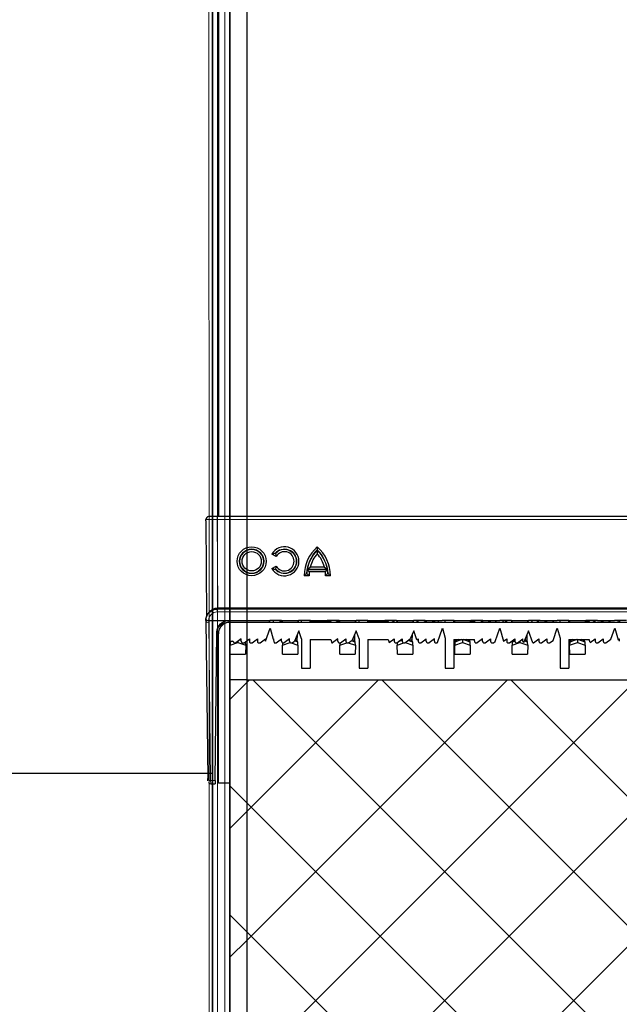
# Model space of a CAD drawing. Units: millimetres. Extents: x 20 to 4220, y -2870 to 3070.
# Drawn here: x 2122 to 2226, y 853 to 1025 of the extents above; entities that cross this region are included whole.
import ezdxf

# ---------------------------------------------------------------- set-up
doc = ezdxf.new("R2010")
doc.units = ezdxf.units.MM
doc.header["$PDSIZE"] = -1
doc.layers.get('0').update_dxf_attribs({"lineweight": 15})
for name, color, linetype in [('ARTICLE_NUMBER', 7, 'Continuous'), ('NOTES', 7, 'Continuous'), ('OBJEKT', 7, 'Continuous')]:
    doc.layers.add(name, color=color, linetype=linetype)
doc.layers.add('DIMENSION', color=3, linetype='Continuous', lineweight=25)
doc.dimstyles.new('AM_ISO$0', dxfattribs={"dimtxt": 3.5, "dimasz": 3.5, "dimexe": 1, "dimexo": 1, "dimgap": 1.5, "dimtad": 1, "dimdsep": 46, "dimtxsty": 'Standard', "dimcen": 0, "dimclrd": 256, "dimclre": 256, "dimclrt": 2, "dimadec": 0, "dimazin": 2, "dimtp": 0.1, "dimtm": 0.1, "dimtfac": 0.71, "dimtdec": 3, "dimtmove": 0, "dimatfit": 3, "dimfxl": 0, "dimlwd": -1, "dimlwe": -1, "dimarcsym": 0})

# ---------------------------------------------------------------- blocks, each defined once
blk = doc.blocks.new('ls side')
at = {"layer": 'ARTICLE_NUMBER', "color": 8, "linetype": 'Continuous', "lineweight": 18}
for p, q in [((2264.52, 1222.5), (2264.52, 308.5)), ((2265.79, 308.5), (2265.79, 1222.5))]:
    blk.add_line(p, q, dxfattribs=at)
at = {"layer": 'ARTICLE_NUMBER', "color": 7, "linetype": 'Continuous', "lineweight": 35}
for p, q in [((2266.66, 1222.5), (2266.66, 308.5)), ((2263.66, 568.5), (2263.66, 568.5)), ((2263.66, 536.5), (2263.66, 536.5))]:
    blk.add_line(p, q, dxfattribs=at)
at = {"layer": 'ARTICLE_NUMBER', "color": 8, "linetype": 'Continuous', "lineweight": 18}
blk.add_open_spline([(2263.02, 356.82), (2263.04, 394.35), (2263.05, 431.88), (2263.06, 488.17), (2263.06, 506.93), (2263.05, 544.46), (2263.05, 563.23), (2263.02, 619.52), (2263, 657.05), (2262.97, 732.1), (2262.95, 769.63), (2262.93, 882.21), (2262.94, 957.27), (2262.96, 1095.72), (2262.96, 1159.11), (2262.96, 1222.5)], degree=3, knots=[0, 0, 0, 0, 0.125, 0.125, 0.1875, 0.1875, 0.25, 0.25, 0.375, 0.375, 0.5, 0.5, 0.75, 0.75, 0.9611518, 0.9611518, 0.9611518, 0.9611518], dxfattribs=at)
at = {"layer": 'ARTICLE_NUMBER', "color": 7, "linetype": 'Continuous', "lineweight": 35}
blk.add_open_spline([(2263.66, 1222.5), (2263.66, 1159.11), (2263.66, 1095.72), (2263.66, 957.27), (2263.66, 882.21), (2263.66, 769.63), (2263.66, 732.1), (2263.66, 657.05), (2263.66, 619.52), (2263.66, 563.23), (2263.66, 544.46), (2263.66, 506.94), (2263.66, 488.17), (2263.66, 431.88), (2263.66, 394.35), (2263.66, 356.83)], degree=3, knots=[0.0388482, 0.0388482, 0.0388482, 0.0388482, 0.25, 0.25, 0.5, 0.5, 0.625, 0.625, 0.75, 0.75, 0.8125, 0.8125, 0.875, 0.875, 1, 1, 1, 1], dxfattribs=at)
blk = doc.blocks.new('1045385-M_001_Section_A-A_')
at = {"linetype": 'Continuous', "lineweight": 0}
h = blk.add_hatch(dxfattribs=at)
h.set_pattern_fill('ANSI37', color=256, scale=5, angle=180, style=0)
h.set_pattern_definition([(225, (6281.821, 2717.528), (11.22532, -11.22532), []), (315, (6281.821, 2717.528), (11.22532, 11.22532), [])])
edge = h.paths.add_edge_path(flags=0)
edge.add_arc((3973.37, 63.88), 1, 362, 417, ccw=False)
edge.add_line((3974.37, 63.91), (3974.41, 62.75))
edge.add_line((3974.41, 62.75), (3977.41, 62.75))
edge.add_line((3977.41, 62.75), (3977.37, 64.02))
edge.add_arc((3973.37, 63.88), 4, 362, 417)
edge.add_line((3975.55, 67.23), (3972.86, 68.98))
edge.add_arc((3973.41, 69.81), 1, 127, 237, ccw=False)
edge.add_line((3972.81, 70.61), (3975.36, 72.54))
edge.add_arc((3972.96, 75.74), 4, 307, 362)
edge.add_line((3976.96, 75.88), (3976.21, 97.3))
edge.add_line((3976.21, 97.3), (3970.14, 102.96))
edge.add_line((3970.14, 102.96), (3835.42, 107.66))
edge.add_arc((3836.02, 124.65), 17, 180, 268, ccw=False)
edge.add_line((3819.02, 124.65), (3819.02, 547.8))
edge.add_line((3819.02, 547.8), (3816.02, 547.8))
edge.add_line((3816.02, 547.8), (3816.02, 124.65))
edge.add_arc((3836.02, 124.65), 20, 180, 268)
edge.add_line((3835.32, 104.67), (3968.92, 100))
edge.add_line((3968.92, 100), (3973.25, 95.96))
edge.add_line((3973.25, 95.96), (3973.96, 75.77))
edge.add_arc((3972.96, 75.74), 1, 307, 362, ccw=False)
edge.add_line((3973.56, 74.94), (3969.86, 72.15))
edge.add_arc((3971.67, 69.75), 3, 487, 597)
edge.add_line((3970.03, 67.24), (3973.92, 64.72))
at = {"linetype": 'Continuous', "lineweight": 25}
h = blk.add_hatch(dxfattribs=at)
h.set_pattern_fill('ANSI37', color=256, scale=5, angle=270, style=0)
h.set_pattern_definition([(315, (6281.821, 2717.528), (11.22532, 11.22532), []), (45, (6281.821, 2717.528), (-11.22532, 11.22532), [])])
edge = h.paths.add_edge_path(flags=0)
edge.add_line((3972.02, 110.25), (3976.02, 110.74))
edge.add_line((3976.02, 110.74), (3976.02, 114.75))
edge.add_line((3976.02, 114.75), (3972.02, 115.25))
edge.add_line((3972.02, 115.25), (3972.02, 119.25))
edge.add_line((3972.02, 119.25), (3976.02, 119.74))
edge.add_line((3976.02, 119.74), (3976.02, 123.75))
edge.add_line((3976.02, 123.75), (3972.02, 124.25))
edge.add_line((3972.02, 124.25), (3972.02, 128.25))
edge.add_line((3972.02, 128.25), (3976.02, 128.74))
edge.add_line((3976.02, 128.74), (3976.02, 547.8))
edge.add_line((3976.02, 547.8), (3819.02, 547.8))
edge.add_line((3819.02, 547.8), (3819.02, 124.65))
edge.add_arc((3836.02, 124.65), 17, 180, 268)
edge.add_line((3835.42, 107.66), (3970.17, 102.96))
edge.add_line((3970.17, 102.96), (3972.02, 101.24))
edge.add_line((3972.02, 101.24), (3972.02, 101.25))
edge.add_line((3972.02, 101.25), (3976.02, 101.74))
edge.add_line((3976.02, 101.74), (3976.02, 105.75))
edge.add_line((3976.02, 105.75), (3972.02, 106.25))
edge.add_line((3972.02, 106.25), (3972.02, 110.25))
h.paths.add_polyline_path([(3852.02, 119.42), (3852.02, 369.42), (3870.02, 369.42), (3870.02, 119.42)], flags=0)
at = {"linetype": 'Continuous', "lineweight": 30}
for p, q in [((3816.02, 547.8), (3816.02, 1107.8)), ((3819.02, 547.8), (3819.02, 1107.8)), ((3816.02, 547.8), (3816.02, 124.65)), ((3819.02, 547.8), (3816.02, 547.8)), ((3819.02, 124.65), (3819.02, 547.8)), ((3819.02, 547.8), (3976.02, 547.8))]:
    blk.add_line(p, q, dxfattribs=at)
blk = doc.blocks.new('DAP Side_')
at = {"layer": 'ARTICLE_NUMBER', "linetype": 'Continuous', "lineweight": 30}
for p, q in [((2264.65, 1084.38), (2264.65, 581.22)), ((2264.46, 581.22), (2262.96, 581.22)), ((2439.6, 581.22), (2264.46, 581.22)), ((2262.47, 580.49), (2262.57, 563.76)), ((2274.71, 574.28), (2273.98, 574.7)), ((2281.87, 575.96), (2281.87, 575.45)), ((2281.87, 575.32), (2281.87, 574.77)), ((2273.98, 572.18), (2274.71, 572.6)), ((2280.44, 570.92), (2279.6, 570.92)), ((2283.27, 571.59), (2280.48, 571.59)), ((2283.11, 572.43), (2280.64, 572.43)), ((2284.15, 570.92), (2283.31, 570.92)), ((2439.6, 565.12), (2264.46, 565.12)), ((2262.47, 563.1), (2262.81, 535.64)), ((2263.01, 563.12), (2262.96, 563.12)), ((2263.01, 563.12), (2266.42, 563.12)), ((2266.32, 562.83), (2269.32, 562.83)), ((2266.42, 563.12), (2273.62, 563.12)), ((2266.65, 562.82), (2439.6, 562.82)), ((2269.32, 562.83), (2269.32, 562.82)), ((2273.62, 563.12), (2273.41, 562.82)), ((2275.67, 563.12), (2273.62, 563.12)), ((2274.21, 563.07), (2274.19, 563.12)), ((2274.25, 563.1), (2274.21, 563.07)), ((2274.25, 562.92), (2274.25, 563.1)), ((2274.28, 562.82), (2274.25, 562.92)), ((2275.65, 563.1), (2275.24, 562.82)), ((2275.65, 563.1), (2275.65, 562.82)), ((2275.67, 563.12), (2278.62, 563.12)), ((2275.88, 562.83), (2275.67, 563.12)), ((2275.88, 562.83), (2278.42, 562.83)), ((2275.88, 562.82), (2275.88, 562.83)), ((2278.62, 563.12), (2278.42, 562.83)), ((2278.42, 562.83), (2278.42, 562.82)), ((2280.67, 563.12), (2278.62, 563.12)), ((2279.14, 563.12), (2279.15, 563.1)), ((2279.15, 562.82), (2279.15, 563.1)), ((2280.65, 562.82), (2280.65, 563)), ((2284.23, 563), (2280.65, 563)), ((2280.67, 563.12), (2283.62, 563.12)), ((2285.67, 563.12), (2283.62, 563.12)), ((2284.28, 562.82), (2284.23, 563)), ((2285.04, 562.82), (2285.45, 563.1)), ((2285.45, 563.1), (2285.45, 562.82)), ((2285.67, 563.12), (2288.62, 563.12)), ((2285.88, 562.83), (2285.67, 563.12)), ((2285.88, 562.83), (2288.42, 562.83)), ((2285.88, 562.82), (2285.88, 562.83)), ((2288.62, 563.12), (2288.42, 562.83)), ((2288.42, 562.83), (2288.42, 562.82)), ((2290.67, 563.12), (2288.62, 563.12)), ((2289.14, 563.12), (2289.15, 563.1)), ((2289.15, 562.82), (2289.15, 563.1)), ((2290.65, 562.82), (2290.65, 563)), ((2294.23, 563), (2290.65, 563)), ((2290.67, 563.12), (2293.62, 563.12)), ((2295.67, 563.12), (2293.62, 563.12)), ((2294.28, 562.82), (2294.23, 563)), ((2295.25, 563.1), (2294.84, 562.82)), ((2295.25, 562.82), (2295.25, 563.1)), ((2295.67, 563.12), (2298.62, 563.12)), ((2295.88, 562.83), (2295.67, 563.12)), ((2295.88, 562.83), (2298.42, 562.83)), ((2295.88, 562.82), (2295.88, 562.83)), ((2298.62, 563.12), (2298.42, 562.83)), ((2298.42, 562.83), (2298.42, 562.82)), ((2300.67, 563.12), (2298.62, 563.12)), ((2299.14, 563.12), (2299.21, 562.93)), ((2299.45, 563.1), (2299.21, 562.93)), ((2299.45, 562.82), (2299.45, 563.1)), ((2300.85, 563.1), (2300.44, 562.82)), ((2300.67, 563.12), (2303.62, 563.12)), ((2300.85, 563.1), (2300.85, 562.82)), ((2301.84, 562.82), (2302.25, 563.1)), ((2302.25, 563.1), (2302.25, 562.82)), ((2303, 563.12), (2302.89, 562.82)), ((2305.67, 563.12), (2303.62, 563.12)), ((2304.15, 562.82), (2304.15, 563.12)), ((2305.65, 562.82), (2305.65, 563)), ((2305.76, 563), (2305.65, 563)), ((2305.67, 563.12), (2308.62, 563.12)), ((2305.88, 562.83), (2305.67, 563.12)), ((2305.88, 562.83), (2308.42, 562.83)), ((2305.88, 562.82), (2305.88, 562.83)), ((2308.62, 563.12), (2308.42, 562.83)), ((2308.42, 562.83), (2308.42, 562.82)), ((2309.25, 563), (2308.54, 563)), ((2310.67, 563.12), (2308.62, 563.12)), ((2309.25, 563), (2309.25, 562.82)), ((2309.25, 562.82), (2309.25, 562.82)), ((2310.24, 562.82), (2310.65, 563.1)), ((2310.65, 563.1), (2310.65, 562.82)), ((2310.67, 563.12), (2313.62, 563.12)), ((2312.05, 563.1), (2311.64, 562.82)), ((2312.05, 562.82), (2312.05, 563.1)), ((2313, 563.12), (2312.89, 562.82)), ((2315.67, 563.12), (2313.62, 563.12)), ((2314.28, 562.82), (2314.19, 563.12)), ((2314.85, 563.1), (2314.44, 562.82)), ((2314.85, 562.82), (2314.85, 563.1)), ((2315.67, 563.12), (2318.62, 563.12)), ((2315.88, 562.83), (2315.67, 563.12)), ((2315.87, 562.84), (2315.84, 562.82)), ((2315.88, 562.83), (2318.42, 562.83)), ((2315.88, 562.82), (2315.88, 562.83)), ((2318.62, 563.12), (2318.42, 562.83)), ((2318.42, 562.83), (2318.42, 562.82)), ((2320.67, 563.12), (2318.62, 563.12)), ((2319.14, 563.12), (2319.25, 562.82)), ((2320.45, 563.1), (2320.04, 562.82)), ((2320.45, 562.82), (2320.45, 563.1)), ((2320.67, 563.12), (2323.62, 563.12)), ((2321.85, 563.1), (2321.44, 562.82)), ((2321.85, 562.82), (2321.85, 563.1)), ((2322.91, 562.86), (2322.84, 562.82)), ((2323, 563.12), (2322.91, 562.86)), ((2325.67, 563.12), (2323.62, 563.12)), ((2324.15, 562.82), (2324.15, 563.12)), ((2325.65, 562.82), (2325.65, 563)), ((2325.76, 563), (2325.65, 563)), ((2325.67, 563.12), (2328.62, 563.12)), ((2325.88, 562.83), (2325.67, 563.12)), ((2325.88, 562.83), (2328.42, 562.83)), ((2325.88, 562.82), (2325.88, 562.83)), ((2328.62, 563.12), (2328.42, 562.83)), ((2328.42, 562.83), (2328.42, 562.82)), ((2329.18, 563), (2328.54, 563)), ((2330.67, 563.12), (2328.62, 563.12)), ((2329.18, 563), (2329.25, 562.82)), ((2330.25, 563.1), (2329.84, 562.82)), ((2330.25, 562.82), (2330.25, 563.1)), ((2330.67, 563.12), (2333.62, 563.12)), ((2331.65, 563.1), (2331.24, 562.82)), ((2331.65, 562.82), (2331.65, 563.1)), ((2332.97, 563.05), (2332.64, 562.82)), ((2333, 563.12), (2332.97, 563.05)), ((2335.67, 563.12), (2333.62, 563.12)), ((2334.24, 562.95), (2334.19, 563.12)), ((2334.45, 563.1), (2334.24, 562.95)), ((2334.45, 563.1), (2334.45, 562.82)), ((2264.09, 535.29), (2264.41, 561.09)), ((2264.65, 534.82), (2264.65, 560.82)), ((2272.85, 559.51), (2273.65, 561.82)), ((2273.65, 561.82), (2274.21, 559.89)), ((2278.65, 561.32), (2277.88, 559.52)), ((2278.36, 560.65), (2278.34, 559.68)), ((2279.15, 559.92), (2278.65, 561.32)), ((2288.65, 561.32), (2287.96, 559.72)), ((2288.36, 560.65), (2288.34, 559.68)), ((2289.15, 559.92), (2288.65, 561.32)), ((2298.65, 561.32), (2298.05, 559.92)), ((2298.36, 560.65), (2298.34, 559.68)), ((2299.21, 559.75), (2298.65, 561.32)), ((2302.78, 559.31), (2303.65, 561.82)), ((2303.65, 561.82), (2304.15, 560.08)), ((2312.85, 559.5), (2313.65, 561.82)), ((2313.65, 561.82), (2314.31, 559.54)), ((2318.65, 561.32), (2317.77, 559.27)), ((2318.36, 560.65), (2318.34, 559.68)), ((2319.4, 559.22), (2318.65, 561.32)), ((2322.91, 559.68), (2323.65, 561.82)), ((2323.65, 561.82), (2324.15, 560.08)), ((2332.97, 559.86), (2333.65, 561.82)), ((2333.65, 561.82), (2334.24, 559.77)), ((2264.65, 559.33), (2264.39, 559.33)), ((2266.65, 559.52), (2266.65, 534.82)), ((2266.65, 559.52), (2267.25, 559.52)), ((2266.7, 559.33), (2266.65, 559.33)), ((2266.71, 559.39), (2266.69, 558.82)), ((2266.69, 558.82), (2268.05, 559.28)), ((2267.07, 559.52), (2266.71, 559.39)), ((2266.77, 559.52), (2266.71, 559.39)), ((2268.65, 559.92), (2267.72, 559.27)), ((2268.05, 559.5), (2268.05, 559.28)), ((2268.05, 559.28), (2269.41, 558.82)), ((2268.65, 559.65), (2268.39, 559.73)), ((2268.65, 559.88), (2268.61, 559.89)), ((2268.65, 559.52), (2268.65, 559.92)), ((2269.12, 559.27), (2270.05, 559.92)), ((2269.39, 559.39), (2269.33, 559.42)), ((2269.39, 559.39), (2269.37, 559.44)), ((2269.41, 558.82), (2269.39, 559.39)), ((2270.05, 559.92), (2270.05, 559.52)), ((2270.52, 559.27), (2271.45, 559.92)), ((2271.45, 559.92), (2271.45, 559.52)), ((2271.92, 559.27), (2272.85, 559.92)), ((2272.85, 559.92), (2272.85, 559.52)), ((2274.21, 559.89), (2274.25, 559.92)), ((2274.25, 559.92), (2274.25, 559.74)), ((2274.25, 559.74), (2274.38, 559.27)), ((2274.72, 559.27), (2275.65, 559.92)), ((2275.65, 559.52), (2275.65, 559.92)), ((2275.79, 558.82), (2277.15, 559.28)), ((2275.8, 559.26), (2275.79, 558.82)), ((2277.05, 559.92), (2276.12, 559.27)), ((2277.05, 559.82), (2276.76, 559.72)), ((2277.05, 559.52), (2277.05, 559.92)), ((2277.15, 559.29), (2277.15, 559.28)), ((2277.15, 559.28), (2277.17, 559.28)), ((2277.35, 559.22), (2278.51, 558.82)), ((2277.52, 559.27), (2277.88, 559.52)), ((2278.49, 559.39), (2277.91, 559.59)), ((2278.34, 559.68), (2278, 559.79)), ((2278.49, 559.39), (2278.34, 559.68)), ((2278.51, 558.82), (2278.49, 559.39)), ((2279.15, 559.92), (2279.15, 554.82)), ((2280.65, 559.82), (2280.65, 554.82)), ((2280.65, 559.82), (2284.23, 559.82)), ((2284.23, 559.82), (2284.4, 559.22)), ((2285.45, 559.92), (2284.52, 559.27)), ((2285.45, 559.52), (2285.45, 559.92)), ((2285.79, 558.82), (2287.03, 559.24)), ((2285.8, 559.22), (2285.79, 558.82)), ((2285.92, 559.27), (2286.85, 559.92)), ((2286.85, 559.75), (2286.37, 559.59)), ((2286.85, 559.92), (2286.85, 559.52)), ((2287.27, 559.24), (2288.51, 558.82)), ((2287.32, 559.27), (2287.96, 559.72)), ((2288.49, 559.39), (2287.82, 559.62)), ((2288.34, 559.68), (2288, 559.79)), ((2288.49, 559.39), (2288.34, 559.68)), ((2288.51, 558.82), (2288.49, 559.39)), ((2289.15, 559.92), (2289.15, 554.82)), ((2290.65, 559.82), (2290.65, 554.82)), ((2290.65, 559.82), (2294.23, 559.82)), ((2294.23, 559.82), (2294.37, 559.31)), ((2294.37, 559.31), (2295.25, 559.92)), ((2295.25, 559.92), (2295.25, 559.52)), ((2295.72, 559.27), (2296.65, 559.92)), ((2295.8, 559.33), (2295.79, 558.82)), ((2295.79, 558.82), (2296.95, 559.22)), ((2296.65, 559.68), (2295.98, 559.45)), ((2296.65, 559.91), (2296.63, 559.9)), ((2296.65, 559.92), (2296.65, 559.52)), ((2297.12, 559.27), (2298.05, 559.92)), ((2297.13, 559.28), (2297.15, 559.28)), ((2297.15, 559.29), (2297.15, 559.28)), ((2297.15, 559.28), (2298.51, 558.82)), ((2298.49, 559.39), (2297.69, 559.67)), ((2298.34, 559.68), (2297.91, 559.82)), ((2298.49, 559.39), (2298.34, 559.68)), ((2298.51, 558.82), (2298.49, 559.39)), ((2299.21, 559.75), (2299.45, 559.92)), ((2299.45, 559.92), (2299.45, 559.52)), ((2299.92, 559.27), (2300.85, 559.92)), ((2300.85, 559.52), (2300.85, 559.92)), ((2302.25, 559.92), (2301.32, 559.27)), ((2302.25, 559.52), (2302.25, 559.92)), ((2302.72, 559.27), (2302.78, 559.31)), ((2304.15, 560.08), (2304.15, 554.82)), ((2305.65, 559.82), (2305.65, 554.82)), ((2305.65, 559.82), (2309.25, 559.82)), ((2305.81, 559.39), (2305.79, 558.82)), ((2305.79, 558.82), (2307.15, 559.28)), ((2307.05, 559.82), (2305.81, 559.39)), ((2305.96, 559.68), (2305.81, 559.39)), ((2306.37, 559.82), (2305.96, 559.68)), ((2305.96, 559.68), (2305.96, 559.82)), ((2307.15, 559.82), (2307.15, 559.28)), ((2307.15, 559.28), (2308.51, 558.82)), ((2308.49, 559.39), (2307.24, 559.82)), ((2308.34, 559.68), (2307.93, 559.82)), ((2308.34, 559.82), (2308.34, 559.68)), ((2308.49, 559.39), (2308.34, 559.68)), ((2308.51, 558.82), (2308.49, 559.39)), ((2309.25, 559.64), (2309.25, 559.82)), ((2309.38, 559.27), (2309.25, 559.64)), ((2310.65, 559.92), (2309.72, 559.27)), ((2310.65, 559.52), (2310.65, 559.92)), ((2311.12, 559.27), (2312.05, 559.92)), ((2312.05, 559.92), (2312.05, 559.52)), ((2312.52, 559.27), (2312.85, 559.5)), ((2314.31, 559.54), (2314.85, 559.92)), ((2314.85, 559.92), (2314.85, 559.52)), ((2315.32, 559.27), (2316.25, 559.92)), ((2315.81, 559.39), (2315.79, 558.82)), ((2315.79, 558.82), (2317.15, 559.28)), ((2315.96, 559.68), (2315.81, 559.39)), ((2316.25, 559.54), (2315.81, 559.39)), ((2316.25, 559.78), (2315.96, 559.68)), ((2315.96, 559.68), (2315.96, 559.72)), ((2316.25, 559.92), (2316.25, 559.52)), ((2316.72, 559.27), (2317.65, 559.92)), ((2317.15, 559.57), (2317.15, 559.28)), ((2317.15, 559.28), (2318.51, 558.82)), ((2317.65, 559.68), (2317.42, 559.76)), ((2317.65, 559.91), (2317.64, 559.91)), ((2317.65, 559.52), (2317.65, 559.92)), ((2318.49, 559.39), (2317.91, 559.59)), ((2318.34, 559.68), (2318, 559.79)), ((2318.49, 559.39), (2318.34, 559.68)), ((2318.51, 558.82), (2318.49, 559.39)), ((2319.52, 559.27), (2320.45, 559.92)), ((2320.45, 559.92), (2320.45, 559.52)), ((2320.92, 559.27), (2321.85, 559.92)), ((2321.85, 559.92), (2321.85, 559.52)), ((2322.32, 559.27), (2322.91, 559.68)), ((2324.15, 560.08), (2324.15, 554.82)), ((2325.65, 559.82), (2325.65, 554.82)), ((2325.65, 559.82), (2329.18, 559.82)), ((2325.81, 559.39), (2325.79, 558.82)), ((2325.79, 558.82), (2327.15, 559.28)), ((2327.05, 559.82), (2325.81, 559.39)), ((2325.96, 559.68), (2325.81, 559.39)), ((2326.37, 559.82), (2325.96, 559.68)), ((2325.96, 559.68), (2325.96, 559.82)), ((2327.15, 559.82), (2327.15, 559.28)), ((2327.15, 559.28), (2328.51, 558.82)), ((2328.49, 559.39), (2327.24, 559.82)), ((2328.34, 559.68), (2327.93, 559.82)), ((2328.34, 559.82), (2328.34, 559.68)), ((2328.49, 559.39), (2328.34, 559.68)), ((2328.51, 558.82), (2328.49, 559.39)), ((2329.37, 559.3), (2329.18, 559.82)), ((2329.37, 559.3), (2330.25, 559.92)), ((2330.25, 559.92), (2330.25, 559.52)), ((2330.72, 559.27), (2331.65, 559.92)), ((2331.65, 559.92), (2331.65, 559.52)), ((2332.12, 559.27), (2332.97, 559.86)), ((2334.24, 559.77), (2334.45, 559.92)), ((2334.45, 559.52), (2334.45, 559.92)), ((2266.71, 557.29), (2266.69, 558.82)), ((2266.71, 557.29), (2269.39, 557.29)), ((2269.41, 558.82), (2269.39, 557.29)), ((2275.81, 557.29), (2275.79, 558.82)), ((2275.81, 557.29), (2278.49, 557.29)), ((2278.51, 558.82), (2278.49, 557.29)), ((2285.81, 557.29), (2285.79, 558.82)), ((2285.81, 557.29), (2288.49, 557.29)), ((2288.51, 558.82), (2288.49, 557.29)), ((2295.81, 557.29), (2295.79, 558.82)), ((2295.81, 557.29), (2298.49, 557.29)), ((2298.51, 558.82), (2298.49, 557.29)), ((2305.81, 557.29), (2305.79, 558.82)), ((2305.81, 557.29), (2308.49, 557.29)), ((2308.51, 558.82), (2308.49, 557.29)), ((2315.81, 557.29), (2315.79, 558.82)), ((2315.81, 557.29), (2318.49, 557.29)), ((2318.51, 558.82), (2318.49, 557.29)), ((2325.81, 557.29), (2325.79, 558.82)), ((2325.81, 557.29), (2328.49, 557.29)), ((2328.51, 558.82), (2328.49, 557.29)), ((2279.15, 554.82), (2280.65, 554.82)), ((2289.15, 554.82), (2290.65, 554.82)), ((2304.15, 554.82), (2305.65, 554.82)), ((2324.15, 554.82), (2325.65, 554.82)), ((2262.97, 534.86), (2262.95, 534.89)), ((2263.32, 534.72), (2264.08, 534.72)), ((2266.65, 534.82), (2264.65, 534.82))]:
    blk.add_line(p, q, dxfattribs=at)
at = {"layer": 'ARTICLE_NUMBER', "linetype": 'Continuous', "lineweight": 0}
for p, q in [((2266.65, 581.22), (2266.65, 1084.38)), ((2264.46, 581.22), (2264.46, 580.72)), ((2264.46, 580.72), (2439.6, 580.72)), ((2264.56, 565.32), (2264.46, 580.72)), ((2274.6, 574.77), (2274.52, 574.82)), ((2274.52, 572.06), (2274.6, 572.1)), ((2280.08, 571.29), (2279.98, 571.29)), ((2283.6, 571.96), (2280.15, 571.96)), ((2280.17, 572.06), (2283.58, 572.06)), ((2283.76, 571.29), (2283.67, 571.29)), ((2264.46, 565.12), (2264.46, 564.62)), ((2264.46, 564.62), (2439.6, 564.62)), ((2264.56, 565.32), (2264.56, 565.12)), ((2439.6, 565.32), (2264.56, 565.32)), ((2263.31, 535.29), (2262.97, 562.75)), ((2266.32, 562.83), (2266.42, 563.12)), ((2264.09, 535.29), (2263.31, 535.29))]:
    blk.add_line(p, q, dxfattribs=at)
at = {"layer": 'ARTICLE_NUMBER', "linetype": 'Continuous', "lineweight": 30, "flags": 128}
for points in [[(2262.47, 580.49), (2262.47, 580.61), (2262.48, 580.73)], [(2280.17, 572.06), (2280.17, 572.06), (2280.64, 572.43)], [(2283.11, 572.43), (2283.57, 572.06), (2283.58, 572.06)], [(2262.48, 563.4), (2262.48, 563.39), (2262.5, 563.33), (2262.56, 563.26), (2262.67, 563.2), (2262.81, 563.15), (2262.96, 563.12)]]:
    blk.add_lwpolyline(points, dxfattribs=at)
at = {"layer": 'ARTICLE_NUMBER', "linetype": 'Continuous', "lineweight": 0, "flags": 128}
blk.add_lwpolyline([(2262.48, 580.71), (2262.57, 580.71), (2262.71, 580.71), (2262.91, 580.71), (2263.15, 580.72), (2263.44, 580.72), (2263.76, 580.72), (2264.11, 580.72), (2264.46, 580.72)], dxfattribs=at)
at = {"layer": 'ARTICLE_NUMBER', "linetype": 'Continuous', "lineweight": 30}
for radius in [2.52, 1.68]:
    blk.add_circle((2270.45, 573.44), radius, dxfattribs=at)
at = {"layer": 'ARTICLE_NUMBER', "linetype": 'Continuous', "lineweight": 0}
for radius in [2.15, 2.05]:
    blk.add_circle((2270.45, 573.44), radius, dxfattribs=at)
at = {"layer": 'ARTICLE_NUMBER', "linetype": 'Continuous', "lineweight": 30}
for centre, radius, start, end in [((2262.96, 580.74), 0.474, 89.0972, 183.5471), ((2276.16, 573.44), 2.52, 210, 150), ((2275.58, 568.78), 6.13, 100.0067, 105.174), ((2280.25, 575.74), 5.73, 189.7181, 194.7706), ((2276.16, 573.44), 1.68, 210, 150), ((2286.32, 570.92), 6.72, 131.4096, 180), ((2286.32, 570.92), 5.88, 139.1066, 165.0994), ((2277.43, 570.92), 6.72, 0, 48.5904), ((2277.43, 570.92), 5.88, 14.9006, 40.8934), ((2280.25, 571.14), 5.73, 165.2296, 170.2818), ((2275.59, 578.14), 6.18, 254.8448, 259.9738), ((2292.26, 558.27), 17.89, 133.3071, 135.0268), ((2292.89, 583.36), 17.6, 223.2809, 224.978), ((2294.43, 584.02), 18.69, 220.181, 221.6994), ((2286.32, 570.92), 5.88, 173.4376, 180), ((2269.32, 584.02), 18.69, 318.3006, 319.819), ((2277.43, 570.92), 5.88, 0, 6.5624), ((2270.75, 583.46), 17.75, 315.0291, 316.7119), ((2271.49, 558.27), 17.89, 44.9732, 46.6929), ((2266.65, 560.82), 2, 90, 180), ((2267.55, 559.52), 0.3, 180, 304.8342), ((2268.95, 559.52), 0.3, 180, 304.8342), ((2270.35, 559.52), 0.3, 180, 304.8342), ((2271.75, 559.52), 0.3, 180, 304.8342), ((2273.15, 559.52), 0.3, 180, 182.0197), ((2274.55, 559.52), 0.3, 236.8402, 304.8342), ((2275.95, 559.52), 0.3, 180, 304.8342), ((2277.35, 559.52), 0.3, 180, 304.8342), ((2284.35, 559.52), 0.3, 279.3705, 304.8342), ((2285.75, 559.52), 0.3, 180, 304.8342), ((2287.15, 559.52), 0.3, 180, 304.8342), ((2295.55, 559.52), 0.3, 180, 304.8342), ((2296.95, 559.52), 0.3, 180, 304.8342), ((2299.75, 559.52), 0.3, 180, 304.8342), ((2301.15, 559.52), 0.3, 180, 304.8342), ((2302.55, 559.52), 0.3, 180, 304.8342), ((2309.55, 559.52), 0.3, 235.8299, 304.8342), ((2310.95, 559.52), 0.3, 180, 304.8342), ((2312.35, 559.52), 0.3, 180, 304.8342), ((2315.15, 559.52), 0.3, 180, 304.8342), ((2316.55, 559.52), 0.3, 180, 304.8342), ((2317.95, 559.52), 0.3, 180, 234.1603), ((2319.35, 559.52), 0.3, 279.3202, 304.8342), ((2320.75, 559.52), 0.3, 180, 304.8342), ((2322.15, 559.52), 0.3, 180, 304.8342), ((2330.55, 559.52), 0.3, 180, 304.8342), ((2331.95, 559.52), 0.3, 180, 304.8342), ((2263.32, 535.22), 0.5, 226.0319, 269.9999)]:
    blk.add_arc(centre, radius, start, end, dxfattribs=at)
at = {"layer": 'ARTICLE_NUMBER', "linetype": 'Continuous', "lineweight": 0}
for centre, radius, start, end in [((2276.16, 573.44), 2.15, 220.0419, 139.9581), ((2276.16, 573.44), 2.05, 220.495, 139.505), ((2286.32, 570.92), 6.35, 134.4621, 176.6197), ((2286.32, 570.92), 6.25, 135.2922, 169.5177), ((2277.43, 570.92), 6.35, 3.3803, 45.5379), ((2277.43, 570.92), 6.25, 10.4823, 44.7078), ((2286.32, 570.92), 6.25, 170.3706, 176.5701), ((2277.43, 570.92), 6.25, 3.4299, 9.6294), ((2262.9, 563.19), 0.444, 191.1207, 278.3506), ((2263.24, 535.73), 0.444, 191.1208, 278.3505)]:
    blk.add_arc(centre, radius, start, end, dxfattribs=at)
at = {"layer": 'ARTICLE_NUMBER', "linetype": 'Continuous', "lineweight": 0, "extrusion": (0, 0, -1)}
for centre, major_axis, ratio, start_param, end_param in [((2264.47, 580.5), (-2, 0.01), 0.763181, 6.268555, 6.414963), ((2264.47, 562.76), (-1.07, 1.06), 0.99374, 5.491563, 5.737782), ((2263.31, 536.72), (-0.01, 2), 0.004628, 3.141614, 3.918286)]:
    blk.add_ellipse(centre, major_axis=major_axis, ratio=ratio, start_param=start_param, end_param=end_param, dxfattribs=at)
at = {"layer": 'ARTICLE_NUMBER', "linetype": 'Continuous', "lineweight": 30, "extrusion": (0, 0, -1)}
for centre, major_axis, ratio, start_param, end_param in [((2264.46, 563.12), (-2, 0), 0.99999, 0.140237, 1.570796), ((2264.57, 563.12), (-0.08, 2.2), 0.908874, 5.397209, 6.318682), ((2264.47, 563.12), (-1.42, 1.41), 0.995301, 5.49145, 5.637858), ((2266.41, 561.08), (0.36, 2.01), 0.980975, 4.545944, 6.110679), ((2266.31, 560.79), (0.36, 2.01), 0.981302, 4.960738, 6.110624), ((2262.81, 536.71), (-0.01, 1.5), 0.006171, 3.141631, 3.918302), ((2264.09, 536.72), (0.01, 2), 0.006171, 2.364883, 3.141555)]:
    blk.add_ellipse(centre, major_axis=major_axis, ratio=ratio, start_param=start_param, end_param=end_param, dxfattribs=at)
at = {"layer": 'ARTICLE_NUMBER', "linetype": 'Continuous', "lineweight": 0, "extrusion": (-3.55265e-14, -1.06581e-13, -1)}
blk.add_ellipse((2264.46, 563.12), major_axis=(-1.5, 0), ratio=0.999981, start_param=0.001636, end_param=1.570796, dxfattribs=at)
blk = doc.blocks.new('*D29')
at = {"layer": 'Defpoints', "color": 0}
for p in [(2193.42, 909.97), (2133.12, 665.81), (2663.45, 665.81)]:
    blk.add_point(p, dxfattribs=at)
at = {"layer": 'DIMENSION', "color": 0, "linetype": 'ByBlock'}
for p, q in [((2203.42, 909.97), (2673.45, 909.97)), ((2663.45, 874.97), (2663.45, 700.81)), ((2143.12, 665.81), (2673.45, 665.81))]:
    blk.add_line(p, q, dxfattribs=at)
at = {"layer": 'DIMENSION', "color": 0}
for points in [[(2657.61, 874.97), (2669.28, 874.97), (2663.45, 909.97)], [(2657.61, 700.81), (2669.28, 700.81), (2663.45, 665.81)]]:
    blk.add_solid(points, dxfattribs=at)
at = {"layer": 'DIMENSION', "color": 0, "insert": (2623.45, 787.89), "char_height": 50, "attachment_point": 5, "rotation": 90}
blk.add_mtext('244', dxfattribs=at)

msp = doc.modelspace()

# ---------------------------------------------------------------- hatches: boundary and pattern name
at = {"layer": 'OBJEKT'}
h = msp.add_hatch(dxfattribs=at)
h.set_pattern_fill('AR-SAND', color=2, scale=40, style=0)
h.set_pattern_definition([(37.5, (23102.916, 5001.55), (-2.51973, 77.07295), [0, -60.8, 0, -68, 0, -65]), (7.5, (23102.92, 5001.55), (70.79107, 112.88584), [0, -32.8, 0, -54.8, 0, -21]), (327.5, (23053.716, 5001.55), (124.56567, 0.22636), [0, -20, 0, -72, 0, -94]), (317.5, (23053.72, 5001.55), (120.24506, 35.107), [0, -10, 0, -47.2, 0, -54])])
edge = h.paths.add_edge_path()
edge.add_arc((2585.56, 1342.04), 861.81, 183.61905, 190.36844)
edge.add_line((1737.82, 1186.93), (1825.46, 918.24))
edge.add_line((1825.46, 918.24), (1904.58, 655.19))
edge.add_line((1904.58, 655.19), (1931.57, 643.13))
edge.add_line((1931.57, 643.13), (1925.64, 435.89))
edge.add_line((1925.64, 435.89), (1868.13, 389.46))
edge.add_line((1868.13, 389.46), (1791.5, 389.63))
edge.add_line((1791.5, 389.63), (1788.8, 271.09))
edge.add_line((1788.8, 271.09), (1943.97, 271.09))
edge.add_line((1943.97, 271.09), (2054.92, 394.03))
edge.add_line((2054.92, 394.03), (2054.92, 641.13))
edge.add_line((2054.92, 641.13), (2159.83, 641.13))
edge.add_line((2159.83, 641.13), (2159.83, -60.03))
edge.add_line((2159.83, -60.03), (1456.2, -60.03))
edge.add_line((1456.2, -60.03), (1460.48, 409.32))
edge.add_line((1460.48, 409.32), (1392.41, 670.07))
edge.add_line((1392.41, 670.07), (1304.58, 973.6))
edge.add_line((1304.58, 973.6), (1271.24, 1250.94))
edge.add_line((1271.24, 1250.94), (1271.24, 1399.55))
edge.add_line((1271.24, 1399.55), (1271.24, 1556.41))
edge.add_line((1271.24, 1556.41), (1238.89, 1861.28))
edge.add_line((1238.89, 1861.28), (1569.62, 1862.13))
edge.add_line((1569.62, 1862.13), (1568.23, 1716.97))
edge.add_line((1568.23, 1716.97), (1727.92, 1716.97))
edge.add_arc((566.16, 1551.02), 1173.56, -6.27054, 8.12932, ccw=False)
edge.add_arc((2161.75, 1332.1), 438.54, 168.059, 185.8194)

# ---------------------------------------------------------------- linework, layer by layer
at = {"layer": 'NOTES'}
msp.add_line((2155.43, 893.67), (1187.26, 893.67), dxfattribs=at)

# ---------------------------------------------------------------- block references
for name in ['ls side', 'DAP Side_']:
    msp.add_blockref(name, (-108.22, 357.17))
at = {"layer": 'ARTICLE_NUMBER'}
msp.add_blockref('1045385-M_001_Section_A-A_', (-1657.58, 362.17), dxfattribs=at)

# ---------------------------------------------------------------- dimensions: what is measured, and where the dimension line sits
at = {"layer": 'DIMENSION', "color": 0}
dim = msp.add_linear_dim(base=(2663.45, 665.81), p1=(2193.42, 909.97), p2=(2133.12, 665.81), angle=90, dimstyle='AM_ISO$0', override={"dimscale": 10, "dimtxt": 5, "dimdec": 0, "dimclrd": 0, "dimclre": 0, "dimclrt": 0}, dxfattribs=at)
dim.commit()
dim.dimension.update_dxf_attribs({"geometry": '*D29', "text_midpoint": (2663.45, 787.89), "dimtype": 160})

doc.saveas('drawing.dxf')
